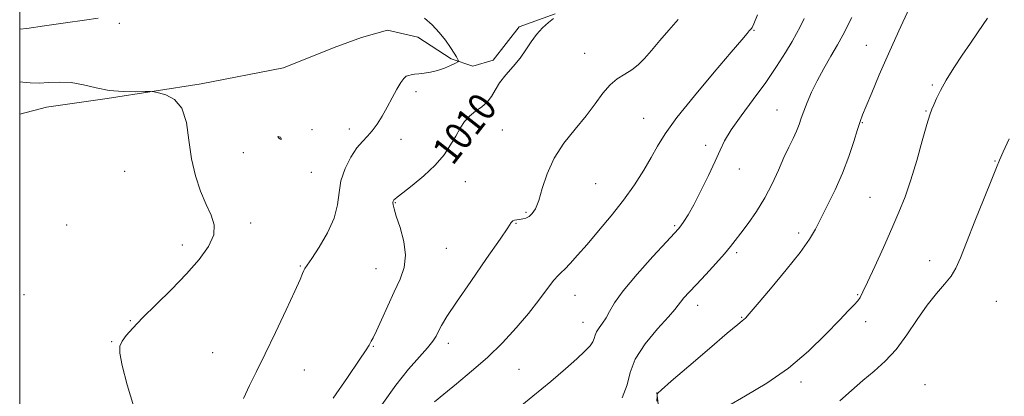
# Model space of a CAD drawing. Extents: x 2122300 to 2125200, y 287300 to 290200.
# Drawn here: x 2122500 to 2122780, y 288270 to 288377 of the extents above; entities that cross this region are included whole.
import ezdxf

# ---------------------------------------------------------------- set-up
doc = ezdxf.new("R2010")
doc.units = 0
doc.header["$MEASUREMENT"] = 0
for name, color, linetype, lineweight in [('BREAKLINE DTM HARD', 7, 'Continuous', 0), ('CONTOUR INDEX', 41, 'Continuous', 13), ('CONTOUR INDEX LABEL', 244, 'Continuous', 0), ('CONTOUR INTERMEDIATE', 44, 'Continuous', 0), ('CONTOUR INTERMEDIATE DEPRESSION', 44, 'Continuous', 0), ('GRID LINE', 7, 'Continuous', 0), ('SPOT ELEVATION DTM', 2, 'Continuous', 13)]:
    doc.layers.add(name, color=color, linetype=linetype, lineweight=lineweight)
doc.styles.add('Style-WORKING', font='WORKING.shx')

msp = doc.modelspace()

# ---------------------------------------------------------------- linework, layer by layer
at = {"layer": 'BREAKLINE DTM HARD'}
for points in [[(2122652.48, 288378.73, 1009.94), (2122642.19, 288375.01, 1009.61), (2122634.8, 288365.53, 1009.44), (2122629.04, 288363.87, 1008.45), (2122622.86, 288365.92, 1007.75), (2122613.39, 288372.08, 1007.22), (2122604.74, 288374.12, 1006.97), (2122597.33, 288372.05, 1006.89), (2122589.52, 288369.16, 1006.77), (2122575.12, 288363.37, 1006.31), (2122551.67, 288358.8, 1006.15), (2122524.92, 288354.64, 1005.86), (2122507.64, 288352.15, 1005.16), (2122500, 288350.171, 1004.683)], [(2122851.63, 288151.42, 1034.26), (2122841.8, 288124.65, 1032.25), (2122834.42, 288104.06, 1030.35), (2122829.51, 288091.29, 1029), (2122823.77, 288074, 1028.01), (2122818.84, 288068.23, 1027.35), (2122805.68, 288066.15, 1026.36), (2122790.03, 288067.36, 1024.8), (2122765.34, 288068.96, 1023.32), (2122747.64, 288069.35, 1022.74), (2122732.41, 288070.14, 1021.34), (2122716.76, 288070.94, 1020.93), (2122703.17, 288077.92, 1020.48), (2122700.69, 288084.08, 1020.52), (2122696.53, 288114.54, 1021.92), (2122692.34, 288158.57, 1022.53), (2122688.17, 288191.49, 1022.86), (2122688.12, 288220.3, 1021.75), (2122683.54, 288251.98, 1021.05), (2122681.45, 288270.91, 1019.98)]]:
    msp.add_polyline3d(points, dxfattribs=at)
at = {"layer": 'CONTOUR INDEX', "flags": 128}
for points, elevation in [([(2122753.284, 288380.292), (2122750.347, 288373.931), (2122747.383, 288367.343), (2122744.749, 288361.331), (2122742.586, 288356.283), (2122740.985, 288352.485), (2122739.964, 288350.013), (2122739.255, 288348.113), (2122738.518, 288345.821), (2122737.47, 288342.414), (2122736.052, 288338.113), (2122734.262, 288333.38), (2122732.153, 288328.649), (2122729.984, 288324.251), (2122728.069, 288320.493), (2122726.544, 288317.485), (2122724.84, 288314.556), (2122722.211, 288310.841), (2122718.229, 288305.832), (2122713.747, 288300.446), (2122709.935, 288295.959), (2122707.666, 288293.316), (2122706.625, 288292.142), (2122706.196, 288291.732), (2122705.73, 288291.376), (2122704.422, 288290.326), (2122701.436, 288287.828), (2122696.355, 288283.501), (2122690.468, 288278.45), (2122685.489, 288274.151), (2122682.7, 288271.715), (2122681.661, 288270.775), (2122681.501, 288270.598), (2122681.489, 288270.49), (2122681.459, 288269.931), (2122681.386, 288268.44)], 1020), ([(2122652.022, 288377.447), (2122650.599, 288376.285), (2122648.886, 288374.718), (2122647.164, 288372.837), (2122645.628, 288370.731), (2122644.134, 288368.466), (2122642.456, 288366.103), (2122640.461, 288363.707), (2122638.4, 288361.351), (2122636.619, 288359.111), (2122635.345, 288357.054), (2122634.314, 288355.215), (2122633.144, 288353.622), (2122631.564, 288352.268), (2122629.764, 288351.004), (2122628.045, 288349.652), (2122626.628, 288348.054), (2122625.397, 288346.161), (2122624.154, 288343.946), (2122622.699, 288341.405), (2122620.822, 288338.603), (2122618.312, 288335.624), (2122615.112, 288332.601), (2122611.788, 288329.853), (2122609.063, 288327.748), (2122607.466, 288326.535), (2122606.762, 288325.993), (2122606.521, 288325.782), (2122606.389, 288325.609), (2122606.3, 288325.369), (2122606.264, 288325.004), (2122606.313, 288324.402), (2122606.581, 288323.239), (2122607.225, 288321.138), (2122608.29, 288317.89), (2122609.355, 288313.968), (2122609.884, 288310.014), (2122609.482, 288306.493), (2122608.307, 288303.165), (2122606.654, 288299.611), (2122604.813, 288295.6), (2122603.042, 288291.648), (2122601.595, 288288.455), (2122600.65, 288286.521), (2122600.11, 288285.547), (2122599.803, 288285.034), (2122599.489, 288284.44), (2122598.65, 288283.058), (2122596.694, 288280.135), (2122593.301, 288275.255), (2122589.218, 288269.341)], 1010)]:
    msp.add_lwpolyline(points, dxfattribs=dict(at, elevation=elevation))
at = {"layer": 'CONTOUR INTERMEDIATE', "flags": 128}
for points, elevation in [([(2122710.028, 288378.501), (2122708.979, 288375.941), (2122708.536, 288374.893), (2122708.385, 288374.612), (2122708.257, 288374.464), (2122708.053, 288374.244), (2122707.717, 288373.858), (2122707.092, 288373.101), (2122705.609, 288371.33), (2122702.599, 288367.792), (2122697.741, 288362.11), (2122692.101, 288355.413), (2122687.098, 288349.207), (2122683.768, 288344.599), (2122681.632, 288341.117), (2122679.833, 288337.89), (2122677.661, 288334.222), (2122675.001, 288330.107), (2122671.884, 288325.718), (2122668.396, 288321.243), (2122664.836, 288316.949), (2122661.558, 288313.123), (2122658.852, 288310.004), (2122656.753, 288307.641), (2122655.232, 288306.038), (2122654.196, 288305.089), (2122653.291, 288304.256), (2122652.102, 288302.894), (2122650.292, 288300.513), (2122647.851, 288297.261), (2122644.85, 288293.441), (2122641.36, 288289.333), (2122637.444, 288285.117), (2122633.165, 288280.947), (2122628.658, 288276.987), (2122624.346, 288273.437), (2122620.723, 288270.505), (2122618.142, 288268.308)], 1014), ([(2122500, 288374.404), (2122502.053, 288374.612), (2122507.1, 288375.288), (2122513.032, 288376.144), (2122518.476, 288376.933), (2122522.372, 288377.464)], 1008), ([(2122615.226, 288377.503), (2122617.4, 288375.619), (2122619.431, 288373.443), (2122621.218, 288371.2), (2122622.663, 288369.173), (2122623.698, 288367.588), (2122624.375, 288366.455), (2122624.777, 288365.728), (2122624.943, 288365.329), (2122624.751, 288365.06), (2122624.037, 288364.69), (2122622.703, 288364.06), (2122620.923, 288363.298), (2122618.937, 288362.605), (2122616.967, 288362.135), (2122615.15, 288361.851), (2122613.604, 288361.673), (2122612.409, 288361.528), (2122611.496, 288361.383), (2122610.755, 288361.214), (2122610.08, 288360.955), (2122609.358, 288360.378), (2122608.476, 288359.21), (2122607.355, 288357.28), (2122606.047, 288354.821), (2122604.637, 288352.166), (2122603.2, 288349.614), (2122601.771, 288347.322), (2122600.373, 288345.412), (2122599.009, 288343.909), (2122597.596, 288342.444), (2122596.032, 288340.549), (2122594.29, 288337.891), (2122592.648, 288334.675), (2122591.461, 288331.24), (2122590.913, 288327.833), (2122590.505, 288324.334), (2122589.57, 288320.53), (2122587.672, 288316.354), (2122585.301, 288312.33), (2122583.183, 288309.128), (2122581.867, 288307.215), (2122581.204, 288306.236), (2122580.872, 288305.629), (2122580.535, 288304.811), (2122579.819, 288303.092), (2122578.335, 288299.76), (2122575.864, 288294.432), (2122572.838, 288288.055), (2122569.856, 288281.905), (2122567.393, 288276.951), (2122565.415, 288272.923), (2122563.763, 288269.242)], 1008), ([(2122687.504, 288377.094), (2122684.779, 288374.128), (2122682.223, 288371.108), (2122679.925, 288368.341), (2122677.927, 288366.067), (2122676.092, 288364.254), (2122674.243, 288362.807), (2122672.246, 288361.584), (2122670.157, 288360.28), (2122668.079, 288358.55), (2122666.053, 288356.132), (2122663.881, 288353.111), (2122661.301, 288349.658), (2122658.188, 288345.915), (2122654.951, 288341.912), (2122652.132, 288337.652), (2122650.133, 288333.219), (2122648.785, 288329.032), (2122647.778, 288325.594), (2122646.852, 288323.269), (2122645.942, 288321.87), (2122645.031, 288321.076), (2122644.112, 288320.605), (2122643.207, 288320.339), (2122642.347, 288320.201), (2122641.563, 288320.115), (2122640.893, 288320.008), (2122640.373, 288319.806), (2122639.917, 288319.312), (2122638.945, 288317.835), (2122636.751, 288314.56), (2122632.948, 288309.074), (2122628.413, 288302.577), (2122624.343, 288296.675), (2122621.649, 288292.592), (2122620.114, 288290.049), (2122619.238, 288288.387), (2122618.541, 288287.006), (2122617.634, 288285.534), (2122616.148, 288283.655), (2122613.809, 288281.077), (2122610.722, 288277.595), (2122607.083, 288273.031), (2122603.145, 288267.392)], 1012), ([(2122723.383, 288377.44), (2122722.201, 288375.049), (2122721.187, 288373.117), (2122719.91, 288370.878), (2122718.021, 288367.734), (2122715.498, 288363.763), (2122712.396, 288359.215), (2122708.859, 288354.378), (2122705.378, 288349.705), (2122702.528, 288345.69), (2122700.683, 288342.616), (2122699.404, 288339.913), (2122698.051, 288336.798), (2122696.158, 288332.757), (2122693.967, 288328.346), (2122691.897, 288324.386), (2122690.281, 288321.515), (2122689.108, 288319.627), (2122688.281, 288318.434), (2122687.6, 288317.559), (2122686.461, 288316.282), (2122684.155, 288313.798), (2122680.297, 288309.629), (2122675.779, 288304.613), (2122671.815, 288299.919), (2122669.309, 288296.446), (2122667.912, 288294.029), (2122666.965, 288292.236), (2122665.954, 288290.706), (2122664.96, 288289.366), (2122664.207, 288288.213), (2122663.831, 288287.225), (2122663.606, 288286.306), (2122663.219, 288285.34), (2122662.379, 288284.195), (2122660.897, 288282.673), (2122658.61, 288280.564), (2122655.386, 288277.702), (2122651.218, 288274.115), (2122646.13, 288269.881), (2122640.285, 288265.164)], 1016), ([(2122736.886, 288377.676), (2122736.278, 288376.443), (2122735.466, 288374.816), (2122734.343, 288372.661), (2122732.852, 288369.957), (2122730.987, 288366.733), (2122728.964, 288363.221), (2122727.049, 288359.707), (2122725.46, 288356.44), (2122724.209, 288353.527), (2122723.252, 288351.04), (2122722.529, 288348.997), (2122721.886, 288347.193), (2122721.149, 288345.371), (2122720.18, 288343.295), (2122718.983, 288340.823), (2122717.598, 288337.837), (2122716.046, 288334.282), (2122714.267, 288330.364), (2122712.182, 288326.354), (2122709.785, 288322.515), (2122707.364, 288319.084), (2122705.28, 288316.291), (2122703.744, 288314.233), (2122702.374, 288312.463), (2122700.635, 288310.403), (2122698.171, 288307.659), (2122695.337, 288304.583), (2122692.666, 288301.713), (2122690.585, 288299.475), (2122689.104, 288297.847), (2122688.127, 288296.697), (2122687.464, 288295.805), (2122686.55, 288294.619), (2122684.726, 288292.498), (2122681.63, 288289.039), (2122678.089, 288284.768), (2122675.226, 288280.449), (2122673.778, 288276.643), (2122672.939, 288273.124), (2122671.512, 288269.463)], 1018), ([(2122775.526, 288377.484), (2122774.307, 288375.712), (2122772.689, 288373.353), (2122770.681, 288370.416), (2122768.343, 288366.971), (2122765.945, 288363.335), (2122763.809, 288359.889), (2122762.186, 288356.955), (2122761.035, 288354.606), (2122760.245, 288352.856), (2122759.679, 288351.566), (2122759.106, 288349.981), (2122758.27, 288347.195), (2122756.991, 288342.631), (2122755.403, 288337.026), (2122753.719, 288331.448), (2122752.08, 288326.67), (2122750.349, 288322.29), (2122748.318, 288317.612), (2122745.893, 288312.221), (2122743.426, 288306.812), (2122741.383, 288302.363), (2122740.088, 288299.572), (2122739.288, 288298.026), (2122738.587, 288297.035), (2122737.601, 288295.948), (2122735.975, 288294.271), (2122733.367, 288291.549), (2122729.534, 288287.526), (2122724.629, 288282.733), (2122718.91, 288277.901), (2122712.705, 288273.629), (2122706.641, 288269.999), (2122701.419, 288266.963)], 1022), ([(2122500, 288359.422), (2122500.885, 288359.328), (2122503.019, 288359.118), (2122505.501, 288359.042), (2122508.317, 288359.183), (2122511.405, 288359.326), (2122514.694, 288359.179), (2122518.13, 288358.557), (2122521.726, 288357.702), (2122525.511, 288356.962), (2122529.419, 288356.598), (2122533.004, 288356.529), (2122535.725, 288356.585), (2122537.271, 288356.616), (2122538.249, 288356.536), (2122539.498, 288356.276), (2122541.595, 288355.698), (2122544.071, 288354.384), (2122546.195, 288351.846), (2122547.449, 288347.799), (2122548.166, 288342.77), (2122548.889, 288337.49), (2122550.037, 288332.58), (2122551.513, 288328.226), (2122553.096, 288324.506), (2122554.524, 288321.418), (2122555.388, 288318.644), (2122555.245, 288315.789), (2122553.764, 288312.527), (2122551.081, 288308.822), (2122547.447, 288304.706), (2122543.176, 288300.286), (2122538.822, 288295.952), (2122535.001, 288292.167), (2122532.19, 288289.276), (2122530.309, 288287.158), (2122529.138, 288285.572), (2122528.512, 288284.169), (2122528.493, 288282.153), (2122529.195, 288278.618), (2122530.64, 288273.094), (2122532.463, 288266.854)], 1006), ([(2122781.673, 288343.173), (2122779.994, 288339.444), (2122778.949, 288337.068), (2122778.081, 288334.974), (2122776.757, 288331.681), (2122774.556, 288326.22), (2122771.927, 288319.672), (2122769.536, 288313.632), (2122767.853, 288309.308), (2122766.575, 288306.361), (2122765.206, 288304.067), (2122763.352, 288301.774), (2122761.041, 288299.122), (2122758.406, 288295.823), (2122755.565, 288291.741), (2122752.584, 288287.337), (2122749.516, 288283.223), (2122746.404, 288279.847), (2122743.259, 288277.002), (2122740.081, 288274.319), (2122736.851, 288271.506), (2122733.464, 288268.573)], 1024)]:
    msp.add_lwpolyline(points, dxfattribs=dict(at, elevation=elevation))
at = {"layer": 'CONTOUR INTERMEDIATE DEPRESSION', "elevation": 1006, "flags": 128}
msp.add_lwpolyline([(2122574.485, 288343.144), (2122574.492, 288343.05), (2122574.488, 288342.999), (2122574.462, 288342.976), (2122574.403, 288342.975), (2122574.288, 288343.021), (2122574.088, 288343.148), (2122573.806, 288343.368), (2122573.55, 288343.613), (2122573.456, 288343.792), (2122573.613, 288343.838), (2122573.917, 288343.77), (2122574.217, 288343.631), (2122574.394, 288343.46), (2122574.466, 288343.288), (2122574.485, 288343.144)], dxfattribs=at)
at = {"layer": 'GRID LINE', "flags": 128}
msp.add_lwpolyline([(2122500, 287500), (2125000, 287500), (2125000, 290000), (2122500, 290000), (2122500, 287500)], dxfattribs=at)
at = {"layer": 'SPOT ELEVATION DTM'}
for p in [(2122528.38, 288376.04, 1007.7), (2122709.03, 288374.08, 1014.1), (2122741.02, 288369.81, 1019.2), (2122660.81, 288367.5, 1011.2), (2122759.84, 288358.48, 1021.8), (2122612.84, 288356.55, 1008.38), (2122715.58, 288351.39, 1017.1), (2122758.07, 288351.07, 1021.9), (2122677.67, 288349, 1013.1), (2122739.88, 288347.73, 1020.1), (2122583.21, 288345.8, 1007.5), (2122593.9, 288345.92, 1007.5), (2122637.4, 288345.65, 1011.1), (2122574.43, 288343.04, 1005.99), (2122608.6, 288343.01, 1008.65), (2122563.67, 288339.19, 1006.6), (2122695.31, 288341.26, 1015.6), (2122777.67, 288336.81, 1023.9), (2122529.85, 288333.95, 1005.3), (2122583.08, 288333.66, 1007.1), (2122704.85, 288334.58, 1016.6), (2122626.9, 288330.93, 1010.9), (2122663.98, 288330.42, 1012.9), (2122606.97, 288324.99, 1010.1), (2122742.12, 288326.49, 1021.1), (2122644.12, 288322.23, 1011.8), (2122565.74, 288319.18, 1006.3), (2122641.29, 288319.07, 1012.1), (2122513.4, 288318.66, 1004.5), (2122686.5, 288318.44, 1015.8), (2122721.8, 288316.38, 1019.6), (2122546.34, 288312.94, 1005.6), (2122621.49, 288311.99, 1010.9), (2122704.1, 288310.79, 1018.3), (2122759.13, 288308.43, 1023.3), (2122579.92, 288306.95, 1007.9), (2122601.49, 288306.21, 1009.1), (2122501.21, 288298.82, 1004.1), (2122658.15, 288298.59, 1014.8), (2122738.58, 288298.77, 1021.9), (2122778.02, 288296.88, 1025.2), (2122693.02, 288295.73, 1018.6), (2122531.47, 288291.35, 1005.9), (2122660.35, 288290.93, 1015.3), (2122705.52, 288292.38, 1019.9), (2122740.83, 288291.11, 1022.4), (2122526.19, 288285.37, 1005.9), (2122600.65, 288284.05, 1010.1), (2122622.02, 288284.92, 1012.5), (2122554.96, 288282.26, 1007.2), (2122581.08, 288277.36, 1008.7), (2122642.12, 288277.51, 1015.1), (2122722.46, 288273.91, 1022.4), (2122757.76, 288273.21, 1025.5)]:
    msp.add_point(p, dxfattribs=at)

# ---------------------------------------------------------------- texts
at = {"layer": 'CONTOUR INDEX LABEL', "style": 'Style-WORKING', "width": 0.875}
msp.add_text('1010', height=8, rotation=51.9, dxfattribs=at).set_placement((2122623.267, 288335.3, 1010))

doc.saveas('drawing.dxf')
